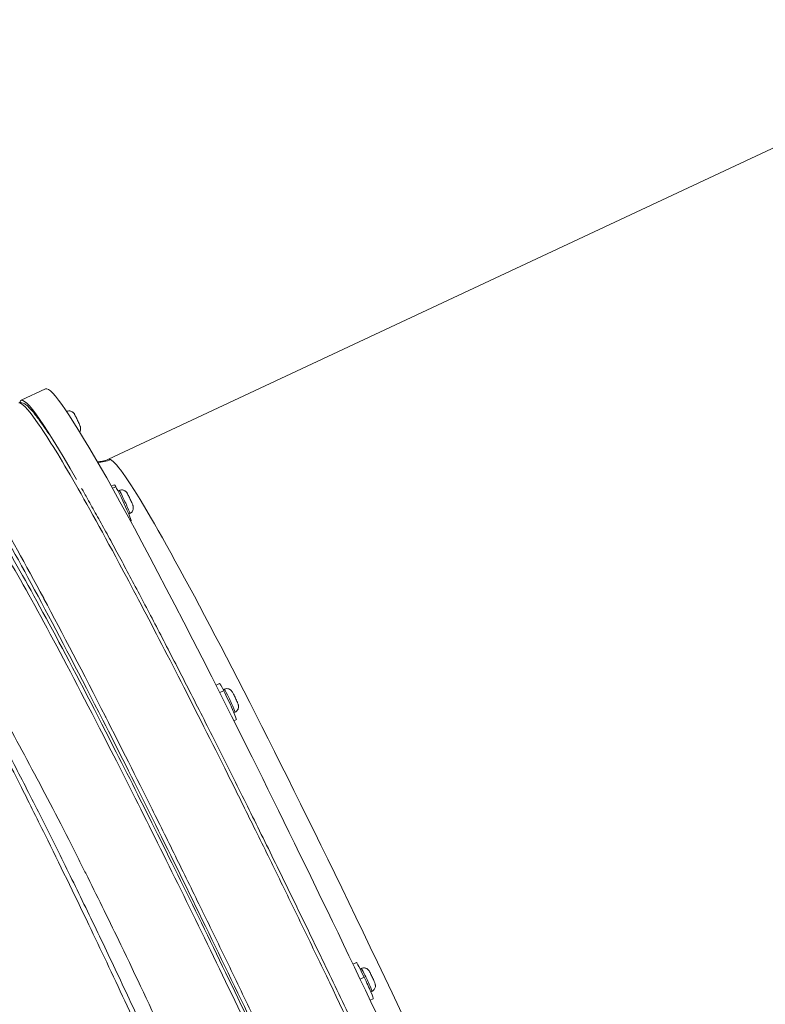
# Model space of a CAD drawing. Units: millimetres. Extents: x 8610 to 24393, y 6611 to 22250.
# Drawn here: x 11616 to 12028, y 7566 to 8111 of the extents above; entities that cross this region are included whole.
import ezdxf

# ---------------------------------------------------------------- set-up
doc = ezdxf.new("R2010")
doc.units = ezdxf.units.MM

msp = doc.modelspace()

# ---------------------------------------------------------------- linework, layer by layer
at = {"color": 0, "linetype": 'Continuous', "lineweight": 0, "extrusion": (0, 1, 0)}
for p, q in [((11665.12, 7867.62), (12184.06, 8110.58)), ((11630.35, 7906.54), (11616.78, 7900.19)), ((11666.66, 7852.76), (11668.34, 7853.55)), ((11669.12, 7852.43), (11667.31, 7851.59)), ((11670.99, 7850.37), (11670.38, 7850.08)), ((11676.92, 7837.69), (11676.31, 7837.4)), ((11677.29, 7833.44), (11677.67, 7833.62)), ((11724.58, 7742.78), (11726.51, 7743.68)), ((11728.8, 7739.7), (11726.65, 7738.69)), ((11729.15, 7740.5), (11728.54, 7740.22)), ((11735.09, 7727.82), (11734.48, 7727.54)), ((11734.48, 7723.12), (11735.83, 7723.76)), ((11800.31, 7588.49), (11802.19, 7589.37)), ((11804.84, 7586.19), (11804.23, 7585.91)), ((11806.48, 7581.35), (11804.23, 7580.29)), ((11788.81, 7575.38), (11788.81, 7575.38)), ((11810.77, 7573.52), (11810.16, 7573.23)), ((11792.26, 7568.16), (11792.26, 7568.16)), ((11809.78, 7568.63), (11811.52, 7569.45))]:
    msp.add_line(p, q, dxfattribs=at)
at = {"color": 0, "linetype": 'Continuous', "lineweight": 0}
for centre, major_axis, start_param, end_param in [((11816.92, 7508.06), (186.57, -398.49), 0, 3.141593), ((11830.49, 7514.41), (-165.37, 353.2), -0.058643, 0), ((11830.49, 7514.41), (165.37, -353.2), 0, 3.08295)]:
    msp.add_ellipse(centre, major_axis=major_axis, ratio=0.044063, start_param=start_param, end_param=end_param, dxfattribs=at)
at = {"color": 0, "linetype": 'Continuous', "lineweight": 0, "extrusion": (0, 0, -1)}
for centre, major_axis, ratio, start_param, end_param in [((11803.35, 7501.7), (-186.57, 398.49), 0.044063, -0.060853, 0.493842), ((11660, 7881.01), (-7.05, -13.24), 0.997311, -0.92567, -0.430826), ((11673.01, 7843.58), (-4.66, 9.96), 0.044063, 0, 0.498317), ((11651.31, 7845.35), (-1.91, 4.08), 0.044063, -0.106018, -0.105313), ((11673.01, 7843.58), (4.66, -9.96), 0.044063, -2.643275, 0), ((11673.96, 7844.03), (-2.97, 6.34), 0.044063, 0, 3.141593), ((11651.31, 7845.35), (1.91, -4.08), 0.044063, -2.010591, -2.01019), ((11698.17, 7758.77), (-1.91, 4.08), 0.044063, -1.389507, -1.389408), ((11731.17, 7733.72), (-4.66, 9.96), 0.044063, 0, 0.947116), ((11731.17, 7733.72), (4.66, -9.96), 0.044063, -2.194476, 0), ((11732.12, 7734.16), (-2.97, 6.34), 0.044063, 0, 3.141593), ((11761.04, 7633.05), (1.91, -4.08), 0.044063, 0.279291, 0.279455), ((11806.86, 7579.41), (-4.66, 9.96), 0.044063, 0, 1.395915), ((11807.81, 7579.86), (-2.97, 6.34), 0.044063, 0, 3.141593), ((11806.86, 7579.41), (4.66, -9.96), 0.044063, -1.745677, 0)]:
    msp.add_ellipse(centre, major_axis=major_axis, ratio=ratio, start_param=start_param, end_param=end_param, dxfattribs=at)
at = {"color": 0, "linetype": 'Continuous', "lineweight": 0}
for points, knots in [([(11615.49, 7898.79), (11617.05, 7899.04), (11620.25, 7895.78), (11625.02, 7889.1), (11625.02, 7889.1), (11625.02, 7889.1), (11625.02, 7889.1), (11629.79, 7882.41), (11636.12, 7872.3), (11643.86, 7859.02), (11643.86, 7859.02), (11643.86, 7859.01), (11643.86, 7859.01), (11651.6, 7845.72), (11660.75, 7829.26), (11671.07, 7810.03), (11674.51, 7803.62), (11678.07, 7796.91), (11681.76, 7789.91), (11689.14, 7775.91), (11697, 7760.76), (11705.25, 7744.62), (11705.25, 7744.62), (11705.25, 7744.61), (11705.26, 7744.61), (11713.51, 7728.48), (11722.15, 7711.36), (11731.09, 7693.46), (11735.56, 7684.51), (11740.1, 7675.35), (11744.71, 7666.02), (11749.31, 7656.71), (11753.98, 7647.22), (11758.69, 7637.58), (11758.69, 7637.58), (11758.69, 7637.57), (11758.7, 7637.57), (11763.41, 7627.93), (11768.17, 7618.15), (11772.97, 7608.24), (11777.76, 7598.35), (11782.59, 7588.33), (11787.44, 7578.22), (11787.44, 7578.22), (11787.44, 7578.22), (11787.45, 7578.21), (11797.15, 7558), (11806.94, 7537.42), (11816.71, 7516.71), (11826.47, 7496), (11836.21, 7475.17), (11845.81, 7454.44), (11855.42, 7433.7), (11864.9, 7413.07), (11874.13, 7392.77), (11883.37, 7372.47), (11892.36, 7352.51), (11901.02, 7333.1), (11909.67, 7313.7), (11917.99, 7294.85), (11925.88, 7276.77), (11933.76, 7258.68), (11941.22, 7241.36), (11948.16, 7225.01), (11955.09, 7208.66), (11961.52, 7193.26), (11967.35, 7179.01), (11970.27, 7171.87), (11973.04, 7165.02), (11975.66, 7158.48), (11978.28, 7151.93), (11980.74, 7145.69), (11983.05, 7139.77), (11987.65, 7127.92), (11991.61, 7117.35), (11994.89, 7108.18), (11999.79, 7094.43), (12003.15, 7083.82), (12004.87, 7076.64), (12006.49, 7069.86), (12006.65, 7066.12), (12005.35, 7065.51)], [-143.886347, -143.886347, -143.886347, -143.886347, -133.60875, -133.60875, -133.60875, -133.607386, -133.607386, -133.607386, -123.331154, -123.331154, -123.331154, -123.328864, -123.328864, -123.328864, -113.05125, -113.05125, -113.05125, -109.627693, -109.627693, -109.627693, -102.775962, -102.775962, -102.775962, -102.773542, -102.773542, -102.773542, -95.924231, -95.924231, -95.924231, -92.496467, -92.496467, -92.496467, -89.0725, -89.0725, -89.0725, -89.070717, -89.070717, -89.070717, -85.645104, -85.645104, -85.645104, -82.220769, -82.220769, -82.220769, -82.219458, -82.219458, -82.219458, -75.368143, -75.368143, -75.368143, -68.517308, -68.517308, -68.517308, -61.665577, -61.665577, -61.665577, -54.813846, -54.813846, -54.813846, -47.962667, -47.962667, -47.962667, -41.110385, -41.110385, -41.110385, -34.259484, -34.259484, -34.259484, -30.832789, -30.832789, -30.832789, -27.407836, -27.407836, -27.407836, -20.555192, -20.555192, -20.555192, -10.277596, -10.277596, -10.277596, -0.572752, -0.572752, -0.572752, -0.572752]), ([(11616.02, 7898.95), (11616.48, 7899.02), (11616.91, 7898.98), (11617.72, 7898.8), (11618.11, 7898.63), (11619.05, 7898.12), (11619.58, 7897.73), (11620.8, 7896.68), (11621.5, 7895.97), (11623.01, 7894.29), (11623.8, 7893.34), (11625.46, 7891.22), (11626.33, 7890.05), (11628.15, 7887.51), (11629.11, 7886.13), (11630.76, 7883.68), (11631.42, 7882.68), (11632.11, 7881.63)], [0, 0, 0, 0, 10.004246, 10.004246, 21.857611, 21.857611, 39.275487, 39.275487, 60.790299, 60.790299, 81.620864, 81.620864, 101.507449, 101.507449, 121.015071, 121.015071, 133.35955, 133.35955, 133.35955, 133.35955]), ([(11649.25, 7882.66), (11649.26, 7882.66), (11649.26, 7882.66), (11649.44, 7882.97), (11649.54, 7883.24), (11649.7, 7883.79), (11649.72, 7884.03), (11649.75, 7884.52), (11649.73, 7884.69), (11649.69, 7885), (11649.67, 7885.11), (11649.62, 7885.33), (11649.59, 7885.42), (11649.5, 7885.73), (11649.44, 7885.89), (11649.28, 7886.3), (11649.19, 7886.54), (11648.93, 7887.14), (11648.77, 7887.52), (11648.42, 7888.29), (11648.25, 7888.68), (11647.89, 7889.45), (11647.71, 7889.83), (11647.35, 7890.56), (11647.18, 7890.91), (11646.85, 7891.56), (11646.69, 7891.86), (11646.45, 7892.3), (11646.36, 7892.46), (11646.16, 7892.76), (11646.1, 7892.88), (11645.8, 7893.23), (11645.7, 7893.36), (11645.3, 7893.68), (11645.17, 7893.78), (11644.82, 7893.98), (11644.63, 7894.08), (11644.22, 7894.22), (11644.02, 7894.27), (11643.43, 7894.36), (11642.98, 7894.37), (11642.31, 7894.21), (11642.13, 7894.15), (11641.95, 7894.07)], [2.869589, 2.869589, 2.869589, 2.869589, 2.869689, 2.869689, 2.890132, 2.890132, 2.9217, 2.9217, 2.973308, 2.973308, 3.0381, 3.0381, 3.130032, 3.130032, 3.37582, 3.37582, 3.669702, 3.669702, 4.039792, 4.039792, 4.377961, 4.377961, 4.710911, 4.710911, 5.047078, 5.047078, 5.401907, 5.401907, 5.654632, 5.654632, 5.81812, 5.81812, 5.89115, 5.89115, 5.918897, 5.918897, 5.938907, 5.938907, 5.952412, 5.952412, 5.972655, 5.972655, 5.980411, 5.980411, 5.980411, 5.980411]), ([(11572.91, 7876.64), (11574.46, 7876.89), (11580.82, 7870.44), (11599.66, 7840.32), (11626.88, 7791.22), (11657.34, 7732.86), (11687.45, 7673.19), (11715.03, 7617.29), (11743.79, 7557.91), (11773.06, 7496.36), (11802.2, 7434.04), (11830.54, 7372.35), (11857.45, 7312.67), (11882.33, 7256.34), (11904.62, 7204.62), (11923.83, 7158.67), (11939.52, 7119.5), (11953.32, 7082.73), (11962.23, 7054.64), (11962.38, 7047.17), (11960.83, 7046.92)], [-144.067618, -144.067618, -144.067618, -144.067618, -133.777074, -123.48653, -113.195985, -102.905441, -96.045079, -89.184716, -82.324353, -75.46399, -68.603628, -61.743265, -54.882902, -48.022539, -41.162177, -34.301814, -27.441451, -20.581088, -10.290544, 0, 0, 0, 0]), ([(11963.74, 7046.03), (11965.03, 7046.64), (11964.87, 7050.36), (11963.26, 7057.12), (11963.25, 7057.13), (11963.25, 7057.14), (11963.25, 7057.15), (11961.53, 7064.32), (11958.18, 7074.89), (11953.28, 7088.6), (11953.28, 7088.63), (11953.27, 7088.65), (11953.26, 7088.68), (11949.99, 7097.81), (11946.04, 7108.34), (11941.45, 7120.14), (11941.43, 7120.18), (11941.42, 7120.22), (11941.4, 7120.26), (11936.81, 7132.06), (11931.57, 7145.13), (11925.75, 7159.33), (11925.73, 7159.38), (11925.71, 7159.43), (11925.69, 7159.48), (11919.87, 7173.69), (11913.46, 7189.03), (11906.54, 7205.32), (11906.52, 7205.37), (11906.5, 7205.43), (11906.47, 7205.48), (11899.55, 7221.78), (11892.11, 7239.05), (11884.24, 7257.07), (11884.22, 7257.12), (11884.2, 7257.17), (11884.18, 7257.22), (11876.3, 7275.26), (11868, 7294.07), (11859.35, 7313.44), (11859.34, 7313.48), (11859.32, 7313.51), (11859.3, 7313.55), (11850.65, 7332.94), (11841.66, 7352.88), (11832.43, 7373.16), (11832.42, 7373.18), (11832.41, 7373.19), (11832.41, 7373.21), (11823.17, 7393.51), (11813.69, 7414.14), (11804.08, 7434.87), (11804.08, 7434.88), (11804.08, 7434.88), (11804.07, 7434.89), (11794.47, 7455.62), (11784.73, 7476.45), (11774.97, 7497.15), (11774.95, 7497.18), (11774.94, 7497.22), (11774.92, 7497.25), (11765.17, 7517.92), (11755.4, 7538.47), (11745.71, 7558.66), (11745.68, 7558.72), (11745.66, 7558.77), (11745.63, 7558.83), (11740.8, 7568.88), (11736, 7578.85), (11731.23, 7588.69), (11726.44, 7598.59), (11721.68, 7608.38), (11716.97, 7618.02), (11716.93, 7618.1), (11716.89, 7618.18), (11716.85, 7618.25), (11712.18, 7627.81), (11707.55, 7637.23), (11702.99, 7646.48), (11698.34, 7655.9), (11693.75, 7665.14), (11689.24, 7674.18), (11680.36, 7691.99), (11671.76, 7709.02), (11663.56, 7725.08), (11663.51, 7725.17), (11663.47, 7725.27), (11663.42, 7725.36), (11651.1, 7749.47), (11639.67, 7771.36), (11629.4, 7790.52), (11629.36, 7790.59), (11629.32, 7790.67), (11629.28, 7790.75), (11619.02, 7809.89), (11609.93, 7826.28), (11602.23, 7839.51), (11602.2, 7839.56), (11602.18, 7839.6), (11602.15, 7839.65), (11594.45, 7852.88), (11588.15, 7862.95), (11583.41, 7869.61), (11583.4, 7869.62), (11583.39, 7869.63), (11583.38, 7869.65), (11578.63, 7876.31), (11575.43, 7879.55), (11573.88, 7879.3)], [0.575811, 0.575811, 0.575811, 0.575811, 10.290544, 10.290544, 10.290544, 10.302904, 10.302904, 10.302904, 20.581088, 20.581088, 20.581088, 20.601669, 20.601669, 20.601669, 27.441451, 27.441451, 27.441451, 27.464697, 27.464697, 27.464697, 34.301814, 34.301814, 34.301814, 34.32558, 34.32558, 34.32558, 41.162177, 41.162177, 41.162177, 41.184588, 41.184588, 41.184588, 48.022539, 48.022539, 48.022539, 48.041059, 48.041059, 48.041059, 54.882902, 54.882902, 54.882902, 54.896145, 54.896145, 54.896145, 61.743265, 61.743265, 61.743265, 61.749411, 61.749411, 61.749411, 68.601451, 68.601451, 68.601451, 68.603628, 68.603628, 68.603628, 75.453241, 75.453241, 75.453241, 75.46399, 75.46399, 75.46399, 82.304501, 82.304501, 82.304501, 82.324353, 82.324353, 82.324353, 85.730488, 85.730488, 85.730488, 89.156827, 89.156827, 89.156827, 89.184716, 89.184716, 89.184716, 92.583462, 92.583462, 92.583462, 96.045079, 96.045079, 96.045079, 102.865877, 102.865877, 102.865877, 102.905441, 102.905441, 102.905441, 113.154836, 113.154836, 113.154836, 113.195985, 113.195985, 113.195985, 123.450947, 123.450947, 123.450947, 123.48653, 123.48653, 123.48653, 133.75587, 133.75587, 133.75587, 133.777074, 133.777074, 133.777074, 144.067618, 144.067618, 144.067618, 144.067618]), ([(11658.98, 7866.28), (11659.85, 7866.27), (11660.81, 7866.34), (11662.9, 7866.75), (11664.04, 7867.11), (11665.12, 7867.62)], [7.89141721, 7.89141721, 7.89141721, 7.89141721, 7.90155212, 7.90155212, 7.91262478, 7.91262478, 7.91262478, 7.91262478]), ([(11949.82, 7070.47), (11951.29, 7070.71), (11951.14, 7077.76), (11940.66, 7110.84), (11920.97, 7161.39), (11896.81, 7219.2), (11868.79, 7284.23), (11835.85, 7358.01), (11800.2, 7435.62), (11772.71, 7494.41), (11745.09, 7552.47), (11708.92, 7627.18), (11670.72, 7703.76), (11634.82, 7772.55), (11609.14, 7818.85), (11591.38, 7847.24), (11585.39, 7853.33), (11583.92, 7853.09)], [0, 0, 0, 0, 9.708204, 19.416408, 32.36068, 38.832816, 45.304952, 58.249223, 64.721359, 71.193495, 77.665631, 84.137767, 97.082039, 106.790243, 116.498447, 126.206651, 135.914855, 135.914855, 135.914855, 135.914855]), ([(11523.22, 7850.89), (11523.62, 7850.75), (11523.99, 7850.57), (11524.93, 7850.02), (11525.47, 7849.6), (11526.76, 7848.48), (11527.51, 7847.72), (11529.11, 7845.92), (11529.96, 7844.89), (11531.73, 7842.62), (11532.64, 7841.4), (11534.56, 7838.73), (11535.56, 7837.28), (11537.67, 7834.17), (11538.77, 7832.5), (11541.08, 7828.92), (11542.29, 7827.02), (11544.82, 7822.97), (11546.14, 7820.83), (11548.87, 7816.32), (11550.29, 7813.95), (11553.23, 7808.99), (11554.76, 7806.39), (11557.9, 7800.98), (11559.52, 7798.16), (11562.86, 7792.31), (11564.58, 7789.28), (11568.1, 7782.99), (11569.92, 7779.74), (11573.63, 7773.03), (11575.53, 7769.58), (11579.41, 7762.48), (11581.39, 7758.82), (11585.44, 7751.32), (11587.5, 7747.48), (11591.71, 7739.6), (11593.86, 7735.56), (11598.21, 7727.32), (11600.41, 7723.12), (11604.9, 7714.54), (11607.17, 7710.17), (11611.78, 7701.26), (11614.12, 7696.71), (11618.85, 7687.48), (11621.24, 7682.79), (11626.06, 7673.28), (11628.49, 7668.46), (11633.39, 7658.68), (11635.86, 7653.72), (11640.84, 7643.68), (11643.35, 7638.59), (11648.39, 7628.31), (11650.93, 7623.1), (11656.03, 7612.6), (11658.58, 7607.29), (11663.7, 7596.59), (11666.27, 7591.2), (11671.41, 7580.33), (11673.99, 7574.84), (11679.16, 7563.78), (11681.74, 7558.21), (11686.9, 7547), (11689.47, 7541.37), (11694.62, 7530.04), (11697.19, 7524.35), (11702.31, 7512.9), (11704.86, 7507.15), (11709.95, 7495.61), (11712.49, 7489.81), (11717.54, 7478.18), (11720.05, 7472.35), (11725.03, 7460.68), (11727.51, 7454.83), (11732.44, 7443.11), (11734.88, 7437.23), (11739.74, 7425.49), (11742.14, 7419.63), (11746.91, 7407.89), (11749.27, 7402.02), (11753.96, 7390.29), (11756.28, 7384.43), (11760.86, 7372.76), (11763.12, 7366.95), (11767.6, 7355.34), (11769.81, 7349.55), (11774.19, 7338.02), (11776.34, 7332.28), (11780.6, 7320.86), (11782.7, 7315.18), (11786.84, 7303.89), (11788.88, 7298.27), (11792.9, 7287.13), (11794.87, 7281.6), (11798.76, 7270.63), (11800.67, 7265.19), (11804.43, 7254.4), (11806.28, 7249.05), (11809.91, 7238.47), (11811.69, 7233.24), (11815.18, 7222.9), (11816.89, 7217.78), (11820.25, 7207.68), (11821.89, 7202.7), (11825.11, 7192.87), (11826.68, 7188.02), (11829.76, 7178.46), (11831.26, 7173.76), (11834.18, 7164.52), (11835.61, 7159.98), (11838.39, 7151.06), (11839.74, 7146.68), (11842.36, 7138.1), (11843.64, 7133.91), (11846.11, 7125.69), (11847.3, 7121.67), (11849.62, 7113.82), (11850.73, 7109.99), (11852.88, 7102.54), (11853.92, 7098.92), (11855.9, 7091.88), (11856.86, 7088.46), (11858.67, 7081.83), (11859.54, 7078.62), (11861.19, 7072.44), (11861.97, 7069.45), (11863.5, 7063.49), (11864.25, 7060.52), (11864.94, 7057.69)], [0.723437, 0.723437, 0.723437, 0.723437, 10.00145, 10.00145, 26.16204, 26.16204, 47.601043, 47.601043, 68.660836, 68.660836, 88.444675, 88.444675, 107.766569, 107.766569, 126.925685, 126.925685, 146.140267, 146.140267, 165.378138, 165.378138, 184.635563, 184.635563, 203.944552, 203.944552, 223.281092, 223.281092, 242.665164, 242.665164, 262.100715, 262.100715, 281.532991, 281.532991, 300.988689, 300.988689, 320.465297, 320.465297, 339.985942, 339.985942, 359.431343, 359.431343, 378.896056, 378.896056, 398.392651, 398.392651, 417.848873, 417.848873, 437.234281, 437.234281, 456.613502, 456.613502, 475.964554, 475.964554, 495.303913, 495.303913, 514.596006, 514.596006, 533.807374, 533.807374, 553.027614, 553.027614, 572.228568, 572.228568, 591.366633, 591.366633, 610.502697, 610.502697, 629.602448, 629.602448, 648.715008, 648.715008, 667.80529, 667.80529, 686.857762, 686.857762, 705.945278, 705.945278, 724.982924, 724.982924, 744.054589, 744.054589, 763.123385, 763.123385, 782.150459, 782.150459, 801.209659, 801.209659, 820.264966, 820.264966, 839.315601, 839.315601, 858.392022, 858.392022, 877.451262, 877.451262, 896.512015, 896.512015, 915.631637, 915.631637, 934.717945, 934.717945, 953.84353, 953.84353, 972.974141, 972.974141, 992.138936, 992.138936, 1011.328886, 1011.328886, 1030.501331, 1030.501331, 1049.732765, 1049.732765, 1068.939256, 1068.939256, 1088.182358, 1088.182358, 1107.449235, 1107.449235, 1126.682643, 1126.682643, 1145.952128, 1145.952128, 1165.218482, 1165.218482, 1184.471321, 1184.471321, 1205.24258, 1205.24258, 1205.24258, 1205.24258]), ([(11582.96, 7850.43), (11584.42, 7850.67), (11590.38, 7844.61), (11608.05, 7816.35), (11633.6, 7770.25), (11669.33, 7701.78), (11707.34, 7625.55), (11743.34, 7551.19), (11770.83, 7493.39), (11798.19, 7434.88), (11833.68, 7357.62), (11866.47, 7284.19), (11894.38, 7219.47), (11918.43, 7161.93), (11938.03, 7111.62), (11948.28, 7079.31), (11948.61, 7072.12), (11947.42, 7071.52)], [-135.914855, -135.914855, -135.914855, -135.914855, -126.206651, -116.498447, -106.790243, -97.082039, -84.137767, -77.665631, -71.193495, -64.721359, -58.249223, -45.304952, -38.832816, -32.36068, -19.416408, -9.708204, -0.611707, -0.611707, -0.611707, -0.611707]), ([(11650.27, 7851.51), (11651.34, 7849.63), (11652.44, 7847.69), (11655.15, 7842.89), (11656.79, 7839.97), (11660.15, 7833.92), (11661.88, 7830.79), (11665.42, 7824.33), (11667.23, 7821), (11670.94, 7814.14), (11672.84, 7810.61), (11676.72, 7803.37), (11678.69, 7799.66), (11682.72, 7792.06), (11684.76, 7788.17), (11688.93, 7780.23), (11691.05, 7776.18), (11695.35, 7767.9), (11697.54, 7763.67), (11701.99, 7755.04), (11704.25, 7750.65), (11708.83, 7741.7), (11711.15, 7737.15), (11715.85, 7727.9), (11718.23, 7723.2), (11723.04, 7713.67), (11725.47, 7708.84), (11730.38, 7699.04), (11732.86, 7694.09), (11737.85, 7684.06), (11740.37, 7678.99), (11745.45, 7668.73), (11748.01, 7663.55), (11753.17, 7653.07), (11755.77, 7647.78), (11761, 7637.09), (11763.63, 7631.7), (11768.92, 7620.85), (11771.58, 7615.37), (11776.92, 7604.36), (11779.6, 7598.81), (11784.97, 7587.67), (11787.67, 7582.06), (11793.06, 7570.81), (11795.77, 7565.17), (11801.18, 7553.82), (11803.89, 7548.13), (11809.32, 7536.69), (11812.04, 7530.95), (11817.48, 7519.44), (11820.2, 7513.66), (11825.64, 7502.1), (11828.36, 7496.31), (11833.78, 7484.73), (11836.48, 7478.94), (11841.87, 7467.37), (11844.55, 7461.6), (11849.89, 7450.07), (11852.55, 7444.32), (11857.84, 7432.86), (11860.47, 7427.14), (11865.71, 7415.72), (11868.32, 7410.02), (11873.5, 7398.66), (11876.08, 7393), (11881.2, 7381.73), (11883.74, 7376.12), (11888.78, 7364.97), (11891.27, 7359.42), (11896.21, 7348.42), (11898.66, 7342.96), (11903.49, 7332.14), (11905.88, 7326.78), (11910.6, 7316.16), (11912.93, 7310.89), (11917.53, 7300.46), (11919.81, 7295.28), (11924.3, 7285.04), (11926.51, 7279.97), (11930.88, 7269.95), (11933.03, 7264.99), (11937.25, 7255.22), (11939.33, 7250.39), (11943.41, 7240.89), (11945.41, 7236.21), (11949.33, 7227.01), (11951.25, 7222.48), (11955, 7213.59), (11956.83, 7209.23), (11960.41, 7200.66), (11962.16, 7196.44), (11965.58, 7188.19), (11967.25, 7184.14), (11970.49, 7176.22), (11972.06, 7172.35), (11975.11, 7164.79), (11976.59, 7161.1), (11979.45, 7153.92), (11980.84, 7150.43), (11983.5, 7143.64), (11984.79, 7140.33), (11987.25, 7133.93), (11988.44, 7130.82), (11990.71, 7124.82), (11991.79, 7121.92), (11993.85, 7116.33), (11994.82, 7113.65), (11996.67, 7108.49), (11997.54, 7106.03), (11999.16, 7101.31), (11999.92, 7099.07), (12001.34, 7094.79), (12001.99, 7092.76), (12003.18, 7088.92), (12003.73, 7087.12), (12004.7, 7083.73), (12005.14, 7082.15), (12005.89, 7079.21), (12006.21, 7077.86), (12006.73, 7075.37), (12006.94, 7074.23), (12007.24, 7072.17), (12007.33, 7071.23), (12007.38, 7069.52), (12007.34, 7068.75), (12007, 7067.26), (12006.7, 7066.47), (12005.75, 7065.73), (12005.55, 7065.61), (12005.35, 7065.51)], [222.909089, 222.909089, 222.909089, 222.909089, 236.428044, 236.428044, 255.591706, 255.591706, 274.782165, 274.782165, 293.98412, 293.98412, 313.181311, 313.181311, 332.357144, 332.357144, 351.495254, 351.495254, 370.591747, 370.591747, 389.716437, 389.716437, 408.870571, 408.870571, 428.037871, 428.037871, 447.208566, 447.208566, 466.376653, 466.376653, 485.524828, 485.524828, 504.640011, 504.640011, 523.771467, 523.771467, 542.926761, 542.926761, 562.089929, 562.089929, 581.250468, 581.250468, 600.407415, 600.407415, 619.544209, 619.544209, 638.644739, 638.644739, 657.75938, 657.75938, 676.913188, 676.913188, 696.089808, 696.089808, 715.2723, 715.2723, 734.443518, 734.443518, 753.58657, 753.58657, 772.685237, 772.685237, 791.78155, 791.78155, 810.923573, 810.923573, 830.094766, 830.094766, 849.27764, 849.27764, 868.452601, 868.452601, 887.601913, 887.601913, 906.709004, 906.709004, 925.798491, 925.798491, 944.934592, 944.934592, 964.103427, 964.103427, 983.288243, 983.288243, 1002.47185, 1002.47185, 1021.637075, 1021.637075, 1040.76722, 1040.76722, 1059.869245, 1059.869245, 1079.005611, 1079.005611, 1098.166627, 1098.166627, 1117.335642, 1117.335642, 1136.49588, 1136.49588, 1155.634001, 1155.634001, 1174.790991, 1174.790991, 1193.972366, 1193.972366, 1213.162398, 1213.162398, 1232.345759, 1232.345759, 1251.508255, 1251.508255, 1270.675233, 1270.675233, 1289.891408, 1289.891408, 1309.150863, 1309.150863, 1328.45528, 1328.45528, 1347.824364, 1347.824364, 1367.330059, 1367.330059, 1387.212334, 1387.212334, 1407.978885, 1407.978885, 1429.212321, 1429.212321, 1433.965184, 1433.965184, 1433.965184, 1433.965184]), ([(11676.92, 7837.69), (11677.25, 7837.84), (11677.55, 7838.05), (11678.05, 7838.51), (11678.24, 7838.77), (11678.56, 7839.31), (11678.66, 7839.58), (11678.82, 7840.13), (11678.84, 7840.37), (11678.87, 7840.85), (11678.85, 7841.03), (11678.81, 7841.34), (11678.79, 7841.45), (11678.74, 7841.67), (11678.71, 7841.76), (11678.62, 7842.06), (11678.56, 7842.23), (11678.41, 7842.64), (11678.31, 7842.88), (11678.05, 7843.48), (11677.89, 7843.86), (11677.55, 7844.63), (11677.37, 7845.02), (11677.01, 7845.79), (11676.83, 7846.17), (11676.47, 7846.9), (11676.3, 7847.25), (11675.97, 7847.9), (11675.81, 7848.19), (11675.57, 7848.64), (11675.48, 7848.8), (11675.29, 7849.1), (11675.22, 7849.21), (11674.93, 7849.56), (11674.82, 7849.7), (11674.43, 7850.02), (11674.29, 7850.12), (11673.94, 7850.32), (11673.76, 7850.41), (11673.34, 7850.56), (11673.14, 7850.61), (11672.55, 7850.7), (11672.1, 7850.71), (11671.41, 7850.54), (11671.19, 7850.46), (11670.99, 7850.37)], [3.288814, 3.288814, 3.288814, 3.288814, 3.30293, 3.30293, 3.318488, 3.318488, 3.338931, 3.338931, 3.370499, 3.370499, 3.422107, 3.422107, 3.486899, 3.486899, 3.578831, 3.578831, 3.824619, 3.824619, 4.118501, 4.118501, 4.48859, 4.48859, 4.82676, 4.82676, 5.15971, 5.15971, 5.495877, 5.495877, 5.850706, 5.850706, 6.103431, 6.103431, 6.266919, 6.266919, 6.339949, 6.339949, 6.367696, 6.367696, 6.387705, 6.387705, 6.401211, 6.401211, 6.421454, 6.421454, 6.430406, 6.430406, 6.430406, 6.430406]), ([(11534.88, 7837.05), (11534.88, 7837.05), (11534.88, 7837.05), (11535.87, 7835.57), (11537.25, 7833.44), (11540.19, 7828.78), (11545.3, 7820.47), (11554.46, 7804.73), (11566.35, 7783.3), (11576.01, 7765.35), (11586.18, 7746.19), (11598.26, 7723.03), (11614.43, 7691.35), (11633.07, 7654.07), (11649.29, 7620.82), (11664.11, 7589.67), (11677.48, 7561.14), (11694.35, 7524.25), (11711.07, 7486.3), (11724.12, 7455.77), (11736.91, 7425.2), (11752.56, 7386.57), (11770.37, 7340.52), (11784.17, 7303.16), (11794.51, 7274.27), (11804.48, 7245.81), (11816.13, 7211.48), (11826.57, 7179.43), (11834.13, 7155.53), (11841.16, 7132.85), (11845.87, 7117.1), (11848.73, 7107.31), (11848.73, 7107.31), (11848.73, 7107.31)], [-109.173182, -109.173182, -109.173182, -109.173182, -109.173099, -109.173099, -107.322082, -106.705076, -104.237054, -99.301009, -94.364964, -90.66293, -89.428919, -84.492874, -79.556829, -75.854795, -69.684738, -67.216716, -64.748693, -59.812648, -54.876603, -52.408581, -49.940558, -45.004513, -40.068468, -35.132423, -32.664401, -30.196378, -25.260333, -20.324288, -17.856266, -15.388243, -10.452198, -10.452198, -10.451986, -10.451986, -10.451986, -10.451986]), ([(11735.09, 7727.82), (11735.41, 7727.98), (11735.71, 7728.18), (11736.21, 7728.65), (11736.4, 7728.9), (11736.73, 7729.45), (11736.83, 7729.71), (11736.99, 7730.27), (11737.01, 7730.5), (11737.04, 7730.99), (11737.02, 7731.16), (11736.98, 7731.47), (11736.95, 7731.58), (11736.9, 7731.8), (11736.88, 7731.89), (11736.79, 7732.2), (11736.73, 7732.36), (11736.57, 7732.77), (11736.47, 7733.01), (11736.22, 7733.62), (11736.05, 7733.99), (11735.71, 7734.76), (11735.53, 7735.15), (11735.17, 7735.92), (11734.99, 7736.3), (11734.64, 7737.04), (11734.46, 7737.38), (11734.13, 7738.03), (11733.98, 7738.33), (11733.74, 7738.77), (11733.64, 7738.93), (11733.45, 7739.23), (11733.39, 7739.35), (11733.09, 7739.7), (11732.98, 7739.84), (11732.59, 7740.15), (11732.46, 7740.26), (11732.1, 7740.46), (11731.92, 7740.55), (11731.5, 7740.69), (11731.31, 7740.75), (11730.72, 7740.84), (11730.27, 7740.84), (11729.57, 7740.67), (11729.36, 7740.6), (11729.15, 7740.5)], [3.737613, 3.737613, 3.737613, 3.737613, 3.751729, 3.751729, 3.767287, 3.767287, 3.78773, 3.78773, 3.819298, 3.819298, 3.870906, 3.870906, 3.935698, 3.935698, 4.027629, 4.027629, 4.273417, 4.273417, 4.5673, 4.5673, 4.937389, 4.937389, 5.275559, 5.275559, 5.608509, 5.608509, 5.944676, 5.944676, 6.299505, 6.299505, 6.55223, 6.55223, 6.715718, 6.715718, 6.788748, 6.788748, 6.816495, 6.816495, 6.836504, 6.836504, 6.85001, 6.85001, 6.870253, 6.870253, 6.879205, 6.879205, 6.879205, 6.879205]), ([(11825.85, 7216.83), (11820.53, 7232.98), (11811.98, 7258.4), (11799.58, 7293.65), (11786.46, 7329.94), (11771.39, 7369.88), (11756.41, 7407.75), (11740.94, 7445.78), (11725.82, 7481.5), (11712.49, 7511.71), (11704.23, 7530.13), (11691.77, 7557.57), (11673.97, 7595.37), (11659.17, 7625.48), (11651.12, 7641.58), (11641.08, 7661.52), (11623.93, 7694.62), (11609.46, 7721.2), (11602.64, 7733.37)], [23.551663, 23.551663, 23.551663, 23.551663, 29.848889, 32.997549, 36.146208, 42.443527, 46.379352, 48.740846, 55.038165, 58.186825, 58.97399, 61.335484, 67.632803, 72.355792, 72.749375, 73.930122, 80.227441, 86.524747, 86.524747, 86.524747, 86.524747]), ([(11810.77, 7573.52), (11811.1, 7573.67), (11811.4, 7573.87), (11811.9, 7574.34), (11812.09, 7574.6), (11812.41, 7575.14), (11812.51, 7575.4), (11812.67, 7575.96), (11812.69, 7576.2), (11812.72, 7576.68), (11812.7, 7576.85), (11812.66, 7577.16), (11812.64, 7577.27), (11812.59, 7577.5), (11812.56, 7577.59), (11812.47, 7577.89), (11812.41, 7578.05), (11812.26, 7578.46), (11812.16, 7578.7), (11811.91, 7579.31), (11811.74, 7579.69), (11811.4, 7580.46), (11811.22, 7580.84), (11810.86, 7581.61), (11810.68, 7582), (11810.32, 7582.73), (11810.15, 7583.08), (11809.82, 7583.73), (11809.67, 7584.02), (11809.42, 7584.46), (11809.33, 7584.62), (11809.14, 7584.93), (11809.07, 7585.04), (11808.78, 7585.39), (11808.67, 7585.53), (11808.28, 7585.84), (11808.14, 7585.95), (11807.79, 7586.15), (11807.61, 7586.24), (11807.19, 7586.39), (11806.99, 7586.44), (11806.4, 7586.53), (11805.95, 7586.53), (11805.26, 7586.37), (11805.04, 7586.29), (11804.84, 7586.19)], [4.186412, 4.186412, 4.186412, 4.186412, 4.200528, 4.200528, 4.216086, 4.216086, 4.236528, 4.236528, 4.268097, 4.268097, 4.319704, 4.319704, 4.384497, 4.384497, 4.476428, 4.476428, 4.722216, 4.722216, 5.016099, 5.016099, 5.386188, 5.386188, 5.724358, 5.724358, 6.057308, 6.057308, 6.393475, 6.393475, 6.748304, 6.748304, 7.001029, 7.001029, 7.164517, 7.164517, 7.237547, 7.237547, 7.265294, 7.265294, 7.285303, 7.285303, 7.298809, 7.298809, 7.319052, 7.319052, 7.328004, 7.328004, 7.328004, 7.328004])]:
    msp.add_open_spline(points, degree=3, knots=knots, dxfattribs=at)

doc.saveas('drawing.dxf')
